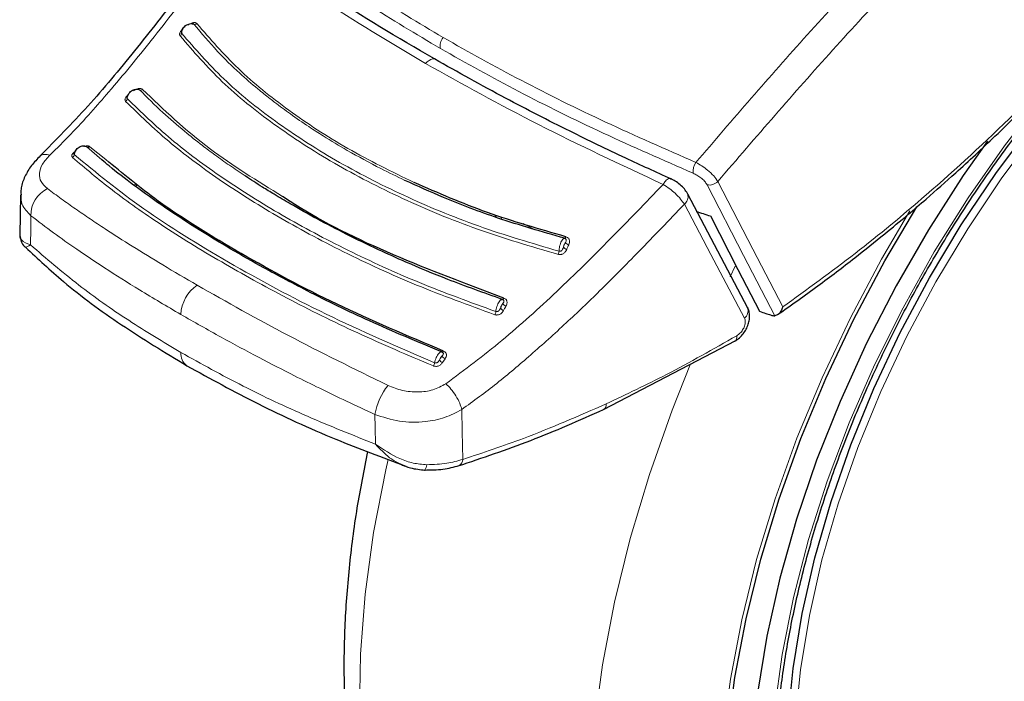
# Model space of a CAD drawing. Units: millimetres. Extents: x 0 to 210, y 0 to 297.
# Drawn here: x 162 to 165, y 81 to 83 of the extents above; entities that cross this region are included whole.
import ezdxf

# ---------------------------------------------------------------- set-up
doc = ezdxf.new("R2010")
doc.units = ezdxf.units.MM

msp = doc.modelspace()

# ---------------------------------------------------------------- linework, layer by layer
at = {"color": 8, "linetype": 'Continuous', "lineweight": 18}
for p, q in [((162.05792, 82.36734), (162.0085, 82.40987)), ((162.07074, 82.36845), (162.01793, 82.41025)), ((162.17021, 82.28971), (162.16385, 82.28282)), ((162.17451, 82.28631), (162.16835, 82.27962)), ((163.37017, 82.18081), (163.3747, 82.17174)), ((163.4782, 82.14038), (163.44508, 82.15764)), ((164.1265, 81.98233), (164.14357, 82.01677)), ((163.17912, 81.69992), (163.18779, 81.71279))]:
    msp.add_line(p, q, dxfattribs=at)
at = {"color": 7, "linetype": 'Continuous', "lineweight": 25}
for p, q in [((161.79092, 82.25881), (161.79172, 82.25242)), ((161.78951, 82.25235), (161.78796, 82.11888)), ((164.18486, 81.87934), (163.98695, 82.25395)), ((163.35216, 82.18638), (163.35652, 82.17764)), ((161.80587, 82.07908), (161.8067, 82.07931)), ((163.70999, 81.54517), (164.1454, 81.77241))]:
    msp.add_line(p, q, dxfattribs=at)
at = {"color": 8, "linetype": 'Continuous', "lineweight": 18, "flags": 128}
for points in [[(164.27267, 80.55503), (164.29783, 80.73904), (164.33535, 80.9271), (164.38496, 81.11787), (164.4463, 81.30997), (164.51892, 81.502), (164.6023, 81.6926), (164.69585, 81.88039), (164.79888, 82.06401), (164.91066, 82.24215), (165.03038, 82.41351), (165.15718, 82.57686), (165.29014, 82.73103), (165.42831, 82.87491), (165.57069, 83.00745), (165.71625, 83.12771), (165.86395, 83.23482), (166.01272, 83.328), (166.01272, 83.328)], [(164.34102, 80.51424), (164.35806, 80.68865), (164.38744, 80.86785), (164.42894, 81.05047), (164.48225, 81.23513), (164.54696, 81.42044), (164.62257, 81.60497), (164.70851, 81.78733), (164.80414, 81.96613), (164.90872, 82.14003), (165.02147, 82.30769), (165.14152, 82.46784), (165.26796, 82.61927), (165.39983, 82.76083), (165.53614, 82.89144), (165.67584, 83.01011), (165.81788, 83.11595), (165.96118, 83.20813), (166.10465, 83.28598), (166.16924, 83.31629)], [(163.12391, 82.68389), (163.12932, 82.68962), (163.13508, 82.69419), (163.14093, 82.69743), (163.14662, 82.69917), (163.1519, 82.69935), (163.15656, 82.69797), (163.15795, 82.69715)], [(164.08612, 82.29621), (164.20131, 82.07308), (164.29952, 81.88292)], [(164.05086, 82.28513), (164.17092, 82.0527), (164.27354, 81.85412)], [(164.17373, 81.84636), (164.06288, 82.05615), (163.97579, 82.22105)], [(164.10276, 80.46744), (164.12761, 80.6584), (164.16469, 80.85353), (164.21376, 81.05156), (164.27449, 81.25123), (164.3465, 81.45123), (164.42931, 81.65026), (164.52239, 81.84703), (164.62513, 82.04027), (164.71835, 82.19882)], [(161.82283, 82.08714), (161.82352, 82.14105), (161.82405, 82.18341)], [(163.58585, 82.1141), (163.5853, 82.11292), (163.58472, 82.11186), (163.58413, 82.11095), (163.58353, 82.11021), (163.58294, 82.10964), (163.58237, 82.10927), (163.58183, 82.1091), (163.58134, 82.10914)], [(163.38156, 81.91207), (163.38092, 81.91097), (163.38026, 81.91001), (163.37959, 81.9092), (163.37894, 81.90856), (163.3783, 81.90811), (163.37771, 81.90785), (163.37717, 81.90779), (163.37669, 81.90793)], [(163.18251, 81.73795), (163.1818, 81.73696), (163.18109, 81.73612), (163.1804, 81.73545), (163.17973, 81.73496), (163.1791, 81.73466), (163.17853, 81.73456), (163.17803, 81.73466), (163.17761, 81.73496)], [(164.58069, 78.64758), (164.52526, 78.66201), (164.39802, 78.7077), (164.27895, 78.76887), (164.16872, 78.84517), (164.06798, 78.93617), (163.97729, 79.04135), (163.89718, 79.16011), (163.82811, 79.29176), (163.77047, 79.43554), (163.72459, 79.59065), (163.69073, 79.75618), (163.66909, 79.9312), (163.6598, 80.11469), (163.6629, 80.30561), (163.67838, 80.50286), (163.70614, 80.70532), (163.74604, 80.91182), (163.79784, 81.12118), (163.86124, 81.3322), (163.93589, 81.54367), (163.99653, 81.69596)], [(163.24609, 81.38139), (163.2443, 81.47336), (163.2429, 81.54557)], [(162.95884, 81.43134), (162.95768, 81.48631), (162.95677, 81.52951)], [(163.29859, 79.38772), (163.22367, 79.47641), (163.14356, 79.59517), (163.07448, 79.72681), (163.01684, 79.8706), (162.97096, 80.02571), (162.9371, 80.19124), (162.91547, 80.36626), (162.90617, 80.54975), (162.90927, 80.74067), (162.92475, 80.93792), (162.95252, 81.14038), (162.99241, 81.34688), (162.99998, 81.38053)]]:
    msp.add_lwpolyline(points, dxfattribs=at)
at = {"color": 7, "linetype": 'Continuous', "lineweight": 25, "flags": 128}
for points in [[(164.31671, 80.51811), (164.33385, 80.69353), (164.3634, 80.87376), (164.40514, 81.05745), (164.45876, 81.24318), (164.52384, 81.42956), (164.59989, 81.61516), (164.68633, 81.79857), (164.78251, 81.97842), (164.8877, 82.15332), (165.0011, 82.32195), (165.12184, 82.48303), (165.24902, 82.63534), (165.38166, 82.77772), (165.51876, 82.90909), (165.65927, 83.02845), (165.80213, 83.1349), (165.94626, 83.22762), (166.09056, 83.30592), (166.18026, 83.34723)], [(164.97363, 82.42897), (164.89437, 82.31587), (164.77953, 82.13726), (164.67312, 81.95295), (164.57586, 81.76419), (164.48841, 81.57228), (164.41138, 81.37853), (164.34528, 81.18425), (164.29058, 80.99078), (164.24764, 80.79943), (164.21676, 80.61153)], [(163.98545, 82.25731), (163.98634, 82.2555), (163.98695, 82.25393)], [(164.11746, 80.47387), (164.14212, 80.66335), (164.17891, 80.85698), (164.2276, 81.05349), (164.28787, 81.25162), (164.35932, 81.45008), (164.44149, 81.64758), (164.53386, 81.84284), (164.63581, 82.03459), (164.74092, 82.21231)], [(164.06145, 82.18262), (164.15235, 82.00675), (164.22374, 81.86868)], [(164.18332, 81.88275), (164.18424, 81.88091), (164.18487, 81.87932)], [(163.11903, 81.34656), (163.11909, 81.34651), (163.12066, 81.3462), (163.12109, 81.34635)]]:
    msp.add_lwpolyline(points, dxfattribs=at)
at = {"color": 8, "linetype": 'Continuous', "lineweight": 18}
for centre, radius, start, end in [((162.36437, 82.82332), 0.01026, 250.74382, 309.85895), ((162.30958, 82.78377), 0.01081, 303.45799, 0.64998), ((163.20975, 82.7432), 0.03833, 136.8505, 194.97128), ((162.18567, 82.6061), 0.00924, 246.02737, 309.92369), ((162.12957, 82.56914), 0.01164, 303.51259, 358.05818), ((162.01295, 82.4168), 0.00823, 237.30413, 307.2548), ((161.95467, 82.38581), 0.01223, 300.14111, 353.41252), ((164.06351, 82.32667), 0.05913, 147.37236, 183.49562), ((164.05883, 82.32143), 0.03716, 257.61428, 317.24819), ((161.92076, 82.18567), 0.09673, 116.14466, 181.33474), ((163.95519, 82.24638), 0.03265, 309.11644, 13.37584), ((163.59816, 82.105), 0.0175, 215.26877, 259.21701), ((163.53619, 82.06668), 0.02693, 336.30072, 359.58172), ((163.59163, 82.0896), 0.0174, 215.00664, 259.16855), ((162.44133, 81.8525), 0.12375, 124.35798, 177.27756), ((163.32841, 81.87047), 0.02665, 331.13306, 354.82581), ((163.38483, 81.88737), 0.01633, 207.22865, 254.94853), ((163.39264, 81.9018), 0.01646, 207.59825, 254.99625), ((164.15316, 81.87167), 0.03261, 309.09597, 13.56989), ((162.36546, 81.72862), 0.04785, 174.4366, 234.38509), ((163.18365, 81.71364), 0.01444, 196.61547, 251.74524), ((163.19233, 81.72668), 0.01461, 197.37827, 251.89699), ((163.12658, 81.70443), 0.02746, 326.04893, 349.26233), ((163.16018, 81.49482), 0.20635, 140.92969, 170.32159), ((163.69863, 81.56157), 0.01995, 304.87281, 7.35331), ((163.09946, 81.36449), 0.02823, 320.01574, 358.51989), ((163.22223, 81.38175), 0.02386, 299.21771, 359.14127)]:
    msp.add_arc(centre, radius, start, end, dxfattribs=at)
at = {"color": 7, "linetype": 'Continuous', "lineweight": 25}
msp.add_ellipse((166.60921, 86.33969), major_axis=(4.58357, 2.57213), ratio=0.7712806, start_param=3.7575724, end_param=3.7685986, dxfattribs=at)
at = {"color": 8, "linetype": 'Continuous', "lineweight": 18}
for points, knots in [([(166.35396, 84.62747), (166.32565, 84.60505), (166.16893, 84.48091), (165.89318, 84.24737), (165.53269, 83.93063), (165.1594, 83.58346), (164.77534, 83.20321), (164.38228, 82.78717), (164.13509, 82.49971), (164.01371, 82.35855)], [0, 0, 0, 0, 0.0345819, 0.1914442, 0.3407637, 0.4837056, 0.6628312, 0.8344272, 1, 1, 1, 1]), ([(166.49005, 84.61316), (166.45382, 84.58468), (166.28768, 84.45408), (166.00092, 84.21315), (165.63565, 83.89419), (165.25677, 83.54395), (164.86641, 83.15941), (164.46464, 82.73588), (164.21141, 82.44174), (164.08612, 82.29621)], [0, 0, 0, 0, 0.0431106, 0.1976602, 0.3450021, 0.486231, 0.6634235, 0.8334684, 1, 1, 1, 1]), ([(162.53948, 83.2096), (162.60105, 83.16035), (162.72426, 83.06178), (162.93927, 82.91413), (163.10091, 82.81768), (163.18179, 82.76942)], [0, 0, 0, 0, 0.3328818, 0.6661652, 1, 1, 1, 1]), ([(162.53057, 83.17394), (162.59251, 83.12428), (162.71602, 83.02528), (162.93113, 82.87749), (163.09226, 82.78133), (163.17273, 82.7333)], [0, 0, 0, 0, 0.3349104, 0.6678288, 1, 1, 1, 1]), ([(162.48385, 83.10735), (162.44819, 83.05928), (162.38633, 82.97592), (162.29862, 82.85989), (162.22365, 82.76375), (162.15115, 82.67424), (162.0848, 82.59539), (162.01929, 82.52041), (161.95509, 82.44986), (161.90969, 82.40525), (161.88687, 82.38282)], [0, 0, 0, 0, 0.1856692, 0.3220036, 0.4529917, 0.5683438, 0.6871044, 0.7830145, 0.8908749, 1, 1, 1, 1]), ([(163.12391, 82.68389), (163.00581, 82.75414), (162.76848, 82.89533), (162.57904, 83.03645), (162.48385, 83.10735)], [0, 0, 0, 0, 0.4975866, 1, 1, 1, 1]), ([(162.37094, 82.81544), (162.37029, 82.81612), (162.36901, 82.81747), (162.36625, 82.81866), (162.36314, 82.81919), (162.35948, 82.81904), (162.35533, 82.81809), (162.34933, 82.81565), (162.34519, 82.81277), (162.34242, 82.81085)], [0, 0, 0, 0, 0.1160316, 0.2296422, 0.3407469, 0.4491483, 0.5846122, 0.7224745, 1, 1, 1, 1]), ([(163.05573, 82.2997), (163.02922, 82.31247), (162.96367, 82.34408), (162.87406, 82.39297), (162.79601, 82.43958), (162.73377, 82.47965), (162.68035, 82.51643), (162.63847, 82.54735), (162.6029, 82.57481), (162.56337, 82.60657), (162.50437, 82.6581), (162.43189, 82.72832), (162.38599, 82.78355), (162.36098, 82.81363)], [0, 0, 0, 0, 0.0899632, 0.2224783, 0.3220097, 0.3845156, 0.4676687, 0.5411282, 0.5641584, 0.6248372, 0.7204862, 0.8477427, 1, 1, 1, 1]), ([(163.08644, 82.29218), (163.01173, 82.32886), (162.86231, 82.40223), (162.66959, 82.52899), (162.50068, 82.66502), (162.41419, 82.7653), (162.37094, 82.81544)], [0, 0, 0, 0, 0.2499899, 0.4999799, 0.7499821, 1, 1, 1, 1]), ([(165.34429, 82.81271), (165.25131, 82.71352), (165.06562, 82.51544), (164.79435, 82.26747), (164.53882, 82.0556), (164.37938, 81.94055), (164.29952, 81.88292)], [0, 0, 0, 0, 0.280387, 0.5599045, 0.7795554, 1, 1, 1, 1]), ([(162.32467, 82.79746), (162.32347, 82.79652), (162.32043, 82.79412), (162.31695, 82.78981), (162.31465, 82.78543), (162.3137, 82.78168), (162.31367, 82.77799), (162.31487, 82.77591), (162.31553, 82.77476)], [0, 0, 0, 0, 0.1431478, 0.3624512, 0.5336487, 0.6629302, 0.8131815, 1, 1, 1, 1]), ([(162.32227, 82.79415), (162.32184, 82.7935), (162.32085, 82.79201), (162.31993, 82.78977), (162.31944, 82.7876), (162.31944, 82.78556), (162.32005, 82.78449), (162.32038, 82.7839)], [0, 0, 0, 0, 0.1790584, 0.4125075, 0.5797995, 0.7687918, 1, 1, 1, 1]), ([(162.32038, 82.7839), (162.36441, 82.73308), (162.45248, 82.63145), (162.62468, 82.4929), (162.82294, 82.3642), (163.04803, 82.2485), (163.29415, 82.14556), (163.47347, 82.09284), (163.56312, 82.06648)], [0, 0, 0, 0, 0.1666566, 0.333328, 0.5, 0.6666727, 0.8333431, 1, 1, 1, 1]), ([(162.31553, 82.77476), (162.35957, 82.72384), (162.44762, 82.62202), (162.62004, 82.48321), (162.81869, 82.35424), (163.0443, 82.23828), (163.2911, 82.1351), (163.47093, 82.08227), (163.56085, 82.05585)], [0, 0, 0, 0, 0.1666856, 0.3333493, 0.4999997, 0.66665, 0.8333134, 1, 1, 1, 1]), ([(163.18179, 82.76942), (163.26611, 82.72228), (163.43544, 82.62763), (163.71427, 82.49004), (163.91361, 82.4025), (164.01371, 82.35855)], [0, 0, 0, 0, 0.3306253, 0.6639039, 1, 1, 1, 1]), ([(163.17273, 82.7333), (163.25743, 82.68597), (163.42703, 82.59121), (163.70588, 82.45385), (163.90475, 82.36674), (164.00448, 82.32306)], [0, 0, 0, 0, 0.3321731, 0.6650905, 1, 1, 1, 1]), ([(163.90591, 82.28641), (163.76641, 82.35142), (163.48877, 82.48081), (163.24513, 82.61642), (163.12391, 82.68389)], [0, 0, 0, 0, 0.5024144, 1, 1, 1, 1]), ([(162.1916, 82.59902), (162.19089, 82.59963), (162.18948, 82.60084), (162.18655, 82.60186), (162.18328, 82.60225), (162.17948, 82.60199), (162.17521, 82.60097), (162.16908, 82.5985), (162.16492, 82.59568), (162.16213, 82.5938)], [0, 0, 0, 0, 0.1161915, 0.2298268, 0.3407885, 0.4489416, 0.584455, 0.7223466, 1, 1, 1, 1]), ([(162.52968, 82.31413), (162.51229, 82.3258), (162.47829, 82.34864), (162.43147, 82.38211), (162.38171, 82.41933), (162.32361, 82.46564), (162.25304, 82.52633), (162.20691, 82.57259), (162.18192, 82.59766)], [0, 0, 0, 0, 0.1298126, 0.2538721, 0.3657706, 0.5318046, 0.7463385, 1, 1, 1, 1]), ([(162.65255, 82.24685), (162.5699, 82.29783), (162.39054, 82.40846), (162.26129, 82.53226), (162.1916, 82.59902)], [0, 0, 0, 0, 0.4607879, 1, 1, 1, 1]), ([(162.14458, 82.58099), (162.14329, 82.58001), (162.14016, 82.57763), (162.13669, 82.57345), (162.13453, 82.56931), (162.13373, 82.56581), (162.13389, 82.56238), (162.13525, 82.56049), (162.136, 82.55944)], [0, 0, 0, 0, 0.1515861, 0.3687752, 0.5383291, 0.6662985, 0.8150563, 1, 1, 1, 1]), ([(162.136, 82.55944), (162.18147, 82.51533), (162.27241, 82.4271), (162.44061, 82.30205), (162.63261, 82.18009), (162.8505, 82.06342), (163.09051, 81.95266), (163.26467, 81.88929), (163.35175, 81.85761)], [0, 0, 0, 0, 0.1629887, 0.3259607, 0.488921, 0.6592704, 0.829628, 1, 1, 1, 1]), ([(162.144, 82.58032), (162.14396, 82.58027), (162.14298, 82.57912), (162.14167, 82.57694), (162.14047, 82.57425), (162.14006, 82.57218), (162.14014, 82.57027), (162.14083, 82.56929), (162.1412, 82.56875)], [0, 0, 0, 0, 0.0134167, 0.2991386, 0.4983987, 0.6412514, 0.8025978, 1, 1, 1, 1]), ([(162.1412, 82.56875), (162.18777, 82.52371), (162.2809, 82.43362), (162.45365, 82.3061), (162.64809, 82.18377), (162.86508, 82.06859), (163.09992, 81.96081), (163.26994, 81.89898), (163.35495, 81.86807)], [0, 0, 0, 0, 0.1666634, 0.3333331, 0.4999996, 0.666667, 0.8333362, 1, 1, 1, 1]), ([(161.9725, 82.39649), (161.97041, 82.39516), (161.96651, 82.39267), (161.96224, 82.38871), (161.9596, 82.38499), (161.95836, 82.38148), (161.95851, 82.37798), (161.96003, 82.37616), (161.96081, 82.37523)], [0, 0, 0, 0, 0.2116755, 0.3946463, 0.5342248, 0.6819691, 0.8373425, 1, 1, 1, 1]), ([(161.97051, 82.39575), (161.97039, 82.39563), (161.96928, 82.39452), (161.96793, 82.3927), (161.96653, 82.3904), (161.96584, 82.38869), (161.9656, 82.38707), (161.96581, 82.38558), (161.96647, 82.38481), (161.96682, 82.38441)], [0, 0, 0, 0, 0.0322162, 0.2910119, 0.4253425, 0.5807715, 0.702807, 0.8415905, 1, 1, 1, 1]), ([(162.01793, 82.41025), (162.01718, 82.41081), (162.0157, 82.41192), (162.01266, 82.41286), (162.00929, 82.41324), (162.00538, 82.41302), (162.00165, 82.41234), (161.99922, 82.41144), (161.99833, 82.41111)], [0, 0, 0, 0, 0.1758052, 0.3471447, 0.513809, 0.6757049, 0.8812237, 1, 1, 1, 1]), ([(161.88686, 82.38281), (161.87762, 82.37271), (161.85904, 82.35237), (161.84988, 82.322), (161.85486, 82.29425), (161.87034, 82.27979), (161.87813, 82.2725)], [0, 0, 0, 0, 0.2445886, 0.4921028, 0.7440853, 1, 1, 1, 1]), ([(161.85435, 82.3789), (161.85461, 82.37934), (161.85732, 82.38392), (161.86842, 82.38638), (161.88084, 82.38399), (161.88686, 82.38282)], [0, 0, 0, 0, 0.0522841, 0.539975, 1, 1, 1, 1]), ([(161.96081, 82.37523), (162.00295, 82.33942), (162.09089, 82.26467), (162.25502, 82.15058), (162.4471, 82.03159), (162.66453, 81.91205), (162.89732, 81.7957), (163.06534, 81.72463), (163.14936, 81.68909)], [0, 0, 0, 0, 0.1490657, 0.3111177, 0.4861591, 0.6574169, 0.8286924, 1, 1, 1, 1]), ([(161.96682, 82.38441), (162.03966, 82.32463), (162.18532, 82.20508), (162.46852, 82.03067), (162.78909, 81.85653), (163.03207, 81.75172), (163.15356, 81.69931)], [0, 0, 0, 0, 0.2500078, 0.4999995, 0.7499911, 1, 1, 1, 1]), ([(164.08612, 82.29621), (164.08202, 82.30221), (164.0738, 82.31422), (164.05401, 82.33236), (164.03332, 82.34767), (164.02026, 82.35492), (164.01371, 82.35855)], [0, 0, 0, 0, 0.2787075, 0.5573817, 0.7779407, 1, 1, 1, 1]), ([(164.05086, 82.28513), (164.04839, 82.28901), (164.04344, 82.29676), (164.0308, 82.30791), (164.01738, 82.31699), (164.0088, 82.32103), (164.00448, 82.32306)], [0, 0, 0, 0, 0.2773888, 0.5551439, 0.7761718, 1, 1, 1, 1]), ([(163.90591, 82.28641), (163.90845, 82.29019), (163.91274, 82.29657), (163.91946, 82.30295), (163.92503, 82.30608), (163.92931, 82.30627), (163.93104, 82.30471), (163.93169, 82.30412)], [0, 0, 0, 0, 0.2643006, 0.445636, 0.6763475, 0.8772301, 1, 1, 1, 1]), ([(161.87813, 82.2725), (161.89329, 82.26129), (161.92338, 82.23903), (161.97061, 82.20574), (162.01883, 82.17277), (162.08038, 82.13195), (162.15917, 82.08164), (162.25962, 82.01996), (162.33342, 81.97689), (162.3715, 81.95466)], [0, 0, 0, 0, 0.1085094, 0.2154054, 0.3207348, 0.4245444, 0.6043964, 0.795867, 1, 1, 1, 1]), ([(163.19049, 81.63025), (163.2525, 81.67649), (163.37749, 81.76967), (163.5568, 81.93331), (163.73308, 82.10624), (163.84814, 82.22619), (163.90591, 82.28641)], [0, 0, 0, 0, 0.2462431, 0.4962531, 0.7470768, 1, 1, 1, 1]), ([(163.90591, 82.28641), (163.91316, 82.28171), (163.92655, 82.27303), (163.94664, 82.25599), (163.96441, 82.23804), (163.97203, 82.22666), (163.97579, 82.22105)], [0, 0, 0, 0, 0.25810113, 0.47620945, 0.74212123, 1, 1, 1, 1]), ([(161.79172, 82.25242), (161.79184, 82.24154), (161.79213, 82.21594), (161.8124, 82.19528), (161.82405, 82.18341)], [0, 0, 0, 0, 0.4252123, 1, 1, 1, 1]), ([(163.2429, 81.54557), (163.28149, 81.57359), (163.35846, 81.62948), (163.47251, 81.72689), (163.58542, 81.82836), (163.70399, 81.94168), (163.83342, 82.0725), (163.92574, 82.16883), (163.97579, 82.22105)], [0, 0, 0, 0, 0.14901519, 0.29722445, 0.45491667, 0.60628187, 0.78655034, 1, 1, 1, 1]), ([(161.82405, 82.18341), (161.84855, 82.16459), (161.89641, 82.12782), (161.97748, 82.07063), (162.07109, 82.00813), (162.18418, 81.93672), (162.27176, 81.88534), (162.31772, 81.85838)], [0, 0, 0, 0, 0.1761547, 0.3440713, 0.5336489, 0.7552781, 1, 1, 1, 1]), ([(161.82283, 82.08714), (161.81108, 82.09194), (161.79345, 82.09914), (161.78685, 82.11122), (161.78822, 82.11817), (161.78835, 82.11886)], [0, 0, 0, 0, 0.6434757, 0.9649676, 1, 1, 1, 1]), ([(163.58134, 82.10914), (163.58047, 82.10917), (163.57862, 82.10925), (163.57498, 82.10613), (163.57111, 82.10021), (163.56759, 82.09207), (163.56497, 82.08331), (163.56326, 82.07419), (163.56316, 82.06904), (163.56312, 82.06648)], [0, 0, 0, 0, 0.1209947, 0.2583416, 0.4253685, 0.5642158, 0.7084479, 0.8547557, 1, 1, 1, 1]), ([(163.58387, 82.0949), (163.58321, 82.09401), (163.58184, 82.09214), (163.57999, 82.08821), (163.57843, 82.08391), (163.57773, 82.08106), (163.57738, 82.07962)], [0, 0, 0, 0, 0.2552349, 0.535369, 0.7653809, 1, 1, 1, 1]), ([(163.57738, 82.07962), (163.57859, 82.08246), (163.58076, 82.08756), (163.58292, 82.09265), (163.58387, 82.0949)], [0, 0, 0, 0, 0.5594851, 1, 1, 1, 1]), ([(163.58387, 82.0949), (163.58476, 82.09647), (163.58621, 82.09904), (163.58689, 82.10258), (163.58639, 82.10499), (163.58535, 82.10674), (163.58379, 82.10824), (163.58221, 82.10882), (163.58134, 82.10914)], [0, 0, 0, 0, 0.3126504, 0.5120862, 0.6512271, 0.7507996, 0.8629781, 1, 1, 1, 1]), ([(163.59488, 82.08781), (163.59585, 82.09034), (163.59758, 82.09488), (163.59771, 82.10122), (163.5963, 82.10583), (163.594, 82.10931), (163.59074, 82.11232), (163.58759, 82.11346), (163.58585, 82.1141)], [0, 0, 0, 0, 0.2436074, 0.4375764, 0.5889261, 0.7029931, 0.8353836, 1, 1, 1, 1]), ([(161.8067, 82.07931), (161.80674, 82.07932), (161.80722, 82.07942), (161.81533, 82.08343), (161.82283, 82.08714)], [0, 0, 0, 0, 0.0754383, 1, 1, 1, 1]), ([(162.31783, 81.73326), (162.25956, 81.76823), (162.14005, 81.83995), (161.97287, 81.95786), (161.87437, 82.04273), (161.82283, 82.08714)], [0, 0, 0, 0, 0.3121078, 0.6400507, 1, 1, 1, 1]), ([(163.56085, 82.05585), (163.56217, 82.05559), (163.56478, 82.05507), (163.56888, 82.05535), (163.57279, 82.05632), (163.57672, 82.05809), (163.58048, 82.06073), (163.58498, 82.06544), (163.58701, 82.06968), (163.58836, 82.07251)], [0, 0, 0, 0, 0.1162995, 0.2300051, 0.3409831, 0.4490714, 0.5842529, 0.7226157, 1, 1, 1, 1]), ([(163.56312, 82.06648), (163.56385, 82.06635), (163.56532, 82.06608), (163.56765, 82.06645), (163.56989, 82.06738), (163.5727, 82.06947), (163.57547, 82.07366), (163.5767, 82.0775), (163.57738, 82.07962)], [0, 0, 0, 0, 0.1068371, 0.2147057, 0.3251139, 0.4398488, 0.6922083, 1, 1, 1, 1]), ([(163.58836, 82.07251), (163.58958, 82.07536), (163.59175, 82.08046), (163.59393, 82.08557), (163.59488, 82.08781)], [0, 0, 0, 0, 0.55944699, 1, 1, 1, 1]), ([(162.3715, 81.95466), (162.46926, 81.89936), (162.66467, 81.78883), (162.88825, 81.67951), (162.99998, 81.62488)], [0, 0, 0, 0, 0.5002739, 1, 1, 1, 1]), ([(163.37669, 81.90793), (163.37584, 81.90816), (163.37404, 81.90864), (163.37018, 81.90625), (163.36586, 81.90102), (163.36166, 81.89342), (163.3583, 81.88498), (163.35579, 81.87598), (163.35523, 81.8707), (163.35495, 81.86807)], [0, 0, 0, 0, 0.1209888, 0.2583836, 0.425426, 0.5642387, 0.7084711, 0.8547591, 1, 1, 1, 1]), ([(163.37805, 81.89418), (163.37912, 81.89567), (163.38086, 81.8981), (163.38174, 81.9016), (163.38124, 81.90399), (163.38022, 81.90565), (163.37881, 81.90702), (163.37744, 81.90761), (163.37669, 81.90793)], [0, 0, 0, 0, 0.3295209, 0.5368806, 0.6805281, 0.7765451, 0.8783645, 1, 1, 1, 1]), ([(163.38838, 81.88591), (163.38935, 81.88784), (163.39116, 81.89141), (163.39222, 81.89665), (163.39192, 81.90098), (163.39071, 81.9045), (163.38874, 81.90747), (163.38582, 81.91024), (163.38307, 81.91142), (163.38156, 81.91207)], [0, 0, 0, 0, 0.199331, 0.3682307, 0.5073821, 0.6226326, 0.7335599, 0.8539902, 1, 1, 1, 1]), ([(163.35175, 81.85761), (163.35304, 81.85725), (163.3556, 81.85655), (163.35971, 81.8565), (163.36369, 81.85713), (163.36775, 81.85854), (163.37172, 81.8608), (163.37662, 81.86501), (163.379, 81.86896), (163.38059, 81.87159)], [0, 0, 0, 0, 0.1164236, 0.2300542, 0.3408421, 0.4485073, 0.5840321, 0.7221691, 1, 1, 1, 1]), ([(163.35495, 81.86807), (163.35567, 81.86788), (163.35711, 81.86751), (163.35947, 81.8677), (163.36178, 81.86844), (163.36476, 81.87027), (163.36789, 81.87418), (163.36945, 81.87787), (163.3703, 81.87989)], [0, 0, 0, 0, 0.10680825, 0.21476479, 0.32515299, 0.43989158, 0.69219218, 1, 1, 1, 1]), ([(163.37805, 81.89418), (163.37733, 81.89341), (163.37581, 81.89179), (163.37364, 81.88816), (163.37172, 81.88407), (163.37078, 81.88129), (163.3703, 81.87989)], [0, 0, 0, 0, 0.2552528, 0.5353759, 0.7653763, 1, 1, 1, 1]), ([(163.3703, 81.87989), (163.37175, 81.88255), (163.37433, 81.88731), (163.37692, 81.89208), (163.37805, 81.89418)], [0, 0, 0, 0, 0.5594318, 1, 1, 1, 1]), ([(163.38059, 81.87159), (163.38204, 81.87426), (163.38464, 81.87902), (163.38723, 81.8838), (163.38838, 81.88591)], [0, 0, 0, 0, 0.5594618, 1, 1, 1, 1]), ([(162.31772, 81.85838), (162.36152, 81.83345), (162.44465, 81.78614), (162.5706, 81.71864), (162.67961, 81.66247), (162.77598, 81.61463), (162.8641, 81.57215), (162.92549, 81.5439), (162.95677, 81.52951)], [0, 0, 0, 0, 0.2250498, 0.4271325, 0.6079442, 0.733628, 0.8643055, 1, 1, 1, 1]), ([(164.14806, 81.78817), (164.15174, 81.79072), (164.15904, 81.79579), (164.16816, 81.80728), (164.17472, 81.82061), (164.17757, 81.83508), (164.17501, 81.8426), (164.17373, 81.84636)], [0, 0, 0, 0, 0.19242409, 0.38219975, 0.5684568, 0.78434634, 1, 1, 1, 1]), ([(164.14806, 81.78817), (164.07125, 81.7445), (163.92837, 81.66326), (163.78481, 81.59547), (163.71842, 81.56412)], [0, 0, 0, 0, 0.53755414, 1, 1, 1, 1]), ([(164.14286, 81.77092), (164.14286, 81.77092), (164.14354, 81.77122), (164.14604, 81.77359), (164.14821, 81.77852), (164.14812, 81.78437), (164.14806, 81.78817)], [0, 0, 0, 0, 0.0001366, 0.2638528, 0.5218994, 1, 1, 1, 1]), ([(162.95884, 81.43134), (162.88331, 81.46142), (162.73205, 81.52168), (162.51702, 81.62293), (162.38507, 81.69602), (162.31783, 81.73326)], [0, 0, 0, 0, 0.3284563, 0.6578063, 1, 1, 1, 1]), ([(163.17149, 81.73452), (163.16997, 81.73327), (163.16711, 81.73089), (163.16257, 81.72412), (163.15859, 81.71627), (163.15528, 81.70748), (163.15414, 81.70203), (163.15356, 81.69931)], [0, 0, 0, 0, 0.213296, 0.403338, 0.6007789, 0.8010808, 1, 1, 1, 1]), ([(163.15356, 81.69931), (163.15427, 81.69909), (163.15569, 81.69862), (163.15806, 81.69862), (163.16043, 81.69915), (163.16356, 81.70066), (163.16697, 81.70418), (163.1688, 81.70762), (163.16981, 81.70951)], [0, 0, 0, 0, 0.10709566, 0.2151248, 0.32552513, 0.44018982, 0.69221108, 1, 1, 1, 1]), ([(163.17839, 81.72232), (163.17766, 81.72172), (163.17612, 81.72047), (163.17376, 81.71728), (163.17157, 81.71352), (163.1704, 81.71086), (163.16981, 81.70951)], [0, 0, 0, 0, 0.2553474, 0.5354444, 0.7654134, 1, 1, 1, 1]), ([(163.16981, 81.70951), (163.17141, 81.71189), (163.17427, 81.71614), (163.17713, 81.72042), (163.17839, 81.72232)], [0, 0, 0, 0, 0.5586928, 1, 1, 1, 1]), ([(163.17839, 81.72232), (163.17946, 81.72351), (163.1812, 81.72546), (163.18229, 81.72839), (163.1821, 81.73057), (163.18129, 81.73226), (163.17993, 81.73381), (163.17844, 81.73455), (163.17761, 81.73496)], [0, 0, 0, 0, 0.3121842, 0.5112063, 0.6503268, 0.7499688, 0.8624791, 1, 1, 1, 1]), ([(163.18779, 81.71279), (163.18912, 81.71495), (163.19149, 81.71881), (163.19251, 81.72456), (163.19176, 81.72895), (163.18997, 81.73244), (163.18714, 81.73564), (163.18416, 81.73713), (163.18251, 81.73795)], [0, 0, 0, 0, 0.2437725, 0.4377649, 0.5890426, 0.7030366, 0.8354127, 1, 1, 1, 1]), ([(163.14936, 81.68909), (163.15066, 81.68866), (163.1532, 81.6878), (163.15734, 81.68744), (163.16134, 81.68772), (163.16548, 81.68871), (163.16959, 81.69051), (163.17475, 81.69407), (163.17737, 81.69758), (163.17912, 81.69992)], [0, 0, 0, 0, 0.11760807, 0.23157688, 0.34185162, 0.44820535, 0.58391986, 0.72249607, 1, 1, 1, 1]), ([(162.99998, 81.62488), (163.0155, 81.6187), (163.04631, 81.60644), (163.0982, 81.60136), (163.14913, 81.60763), (163.17675, 81.62274), (163.19049, 81.63025)], [0, 0, 0, 0, 0.2559141, 0.5079077, 0.7554128, 1, 1, 1, 1]), ([(163.2429, 81.54557), (163.24095, 81.55247), (163.23695, 81.56665), (163.22413, 81.59059), (163.20801, 81.61325), (163.1962, 81.62471), (163.19048, 81.63025)], [0, 0, 0, 0, 0.2451266, 0.5033132, 0.7597011, 1, 1, 1, 1]), ([(162.95677, 81.52951), (162.98309, 81.52082), (163.03544, 81.50352), (163.11709, 81.50281), (163.18832, 81.51684), (163.22468, 81.53598), (163.2429, 81.54557)], [0, 0, 0, 0, 0.2825781, 0.5620352, 0.7806154, 1, 1, 1, 1]), ([(163.71842, 81.56412), (163.62749, 81.52437), (163.4695, 81.4553), (163.31267, 81.40342), (163.24609, 81.38139)], [0, 0, 0, 0, 0.57552281, 1, 1, 1, 1]), ([(163.12768, 81.36376), (163.11262, 81.365), (163.08235, 81.36748), (163.02351, 81.38804), (162.98471, 81.41401), (162.95884, 81.43134)], [0, 0, 0, 0, 0.24797906, 0.4985242, 1, 1, 1, 1]), ([(162.95884, 81.43134), (162.97374, 81.41553), (162.99083, 81.39742), (163.01901, 81.37706), (163.03102, 81.37105), (163.04036, 81.36638)], [0, 0, 0, 0, 0.6032566, 0.6917326, 1, 1, 1, 1]), ([(163.24609, 81.38139), (163.22909, 81.37648), (163.19329, 81.36614), (163.15026, 81.36458), (163.12768, 81.36376)], [0, 0, 0, 0, 0.47518803, 1, 1, 1, 1])]:
    msp.add_open_spline(points, degree=3, knots=knots, dxfattribs=at)
at = {"color": 7, "linetype": 'Continuous', "lineweight": 25}
for points, knots in [([(164.48246, 79.48812), (164.47747, 79.49503), (164.44959, 79.53363), (164.40811, 79.61581), (164.35905, 79.73424), (164.32116, 79.86393), (164.29366, 80.00275), (164.27702, 80.15022), (164.27127, 80.30531), (164.27653, 80.46708), (164.29277, 80.63448), (164.31993, 80.80642), (164.35785, 80.98178), (164.40632, 81.15941), (164.46504, 81.33815), (164.53364, 81.51682), (164.61168, 81.69424), (164.69866, 81.86924), (164.79401, 82.04068), (164.89711, 82.20742), (165.00727, 82.36838), (165.12377, 82.52248), (165.24584, 82.66874), (165.37266, 82.80619), (165.50339, 82.93393), (165.63714, 83.05116), (165.77302, 83.15709), (165.89344, 83.23971), (165.99228, 83.29989), (166.08959, 83.3544), (166.1574, 83.38596), (166.20136, 83.40641)], [0, 0, 0, 0, 0.00804721, 0.0449749, 0.08174004, 0.11838394, 0.15494922, 0.19147074, 0.22797362, 0.26447272, 0.30097642, 0.33749093, 0.37401909, 0.41056125, 0.44711636, 0.48368265, 0.52025794, 0.55683954, 0.59342473, 0.63001111, 0.66659485, 0.70317329, 0.73974343, 0.77630263, 0.81284802, 0.84937738, 0.88588913, 0.92238237, 0.94553688, 0.96468537, 1, 1, 1, 1]), ([(164.58134, 78.64933), (164.60809, 78.64286), (164.68158, 78.62509), (164.80711, 78.6123), (164.95695, 78.60951), (165.11132, 78.62218), (165.26931, 78.64957), (165.43022, 78.69196), (165.59311, 78.74917), (165.75442, 78.81981), (165.8701, 78.8802), (165.96028, 78.9316), (166.05286, 78.98719), (166.18941, 79.0783), (166.3483, 79.19828), (166.50376, 79.32969), (166.65512, 79.47176), (166.80168, 79.6237), (166.94281, 79.7847), (167.07788, 79.95391), (167.20629, 80.13047), (167.32746, 80.31353), (167.44083, 80.50218), (167.54586, 80.69552), (167.64204, 80.8926), (167.72888, 81.09251), (167.80592, 81.2943), (167.87276, 81.49705), (167.92897, 81.69982), (167.97421, 81.9017), (168.00811, 82.10177), (168.03034, 82.29912), (168.04057, 82.49279), (168.03865, 82.68194), (168.02377, 82.86519), (168.00001, 83.02764), (167.97529, 83.12521), (167.96474, 83.1668)], [0, 0, 0, 0, 0.0161421, 0.0443538, 0.072939, 0.1019613, 0.1314339, 0.1613217, 0.1915515, 0.222031, 0.251249, 0.2564028, 0.2728586, 0.3036076, 0.3343189, 0.3649888, 0.3956075, 0.4261732, 0.4566899, 0.4871648, 0.5176069, 0.5480267, 0.5784352, 0.6088437, 0.6392614, 0.6696986, 0.7001668, 0.7306777, 0.7612424, 0.7918709, 0.8225716, 0.853349, 0.884202, 0.9151201, 0.946079, 0.977016, 1, 1, 1, 1]), ([(162.46408, 83.11672), (162.4148, 83.05037), (162.31638, 82.91787), (162.16615, 82.72512), (162.01273, 82.54056), (161.90666, 82.43275), (161.85381, 82.37902)], [0, 0, 0, 0, 0.2511947, 0.501608, 0.7516409, 1, 1, 1, 1]), ([(163.15287, 82.6992), (163.03133, 82.76953), (162.90182, 82.84447), (162.79816, 82.91939), (162.79178, 82.92401)], [0, 0, 0, 0, 0.9384365, 1, 1, 1, 1]), ([(162.32038, 82.7839), (162.32041, 82.78608), (162.32045, 82.79045), (162.32315, 82.79731), (162.32754, 82.80367), (162.33346, 82.80908), (162.34038, 82.81307), (162.34769, 82.81528), (162.3549, 82.81568), (162.35896, 82.81432), (162.36098, 82.81363)], [0, 0, 0, 0, 0.124919, 0.2498355, 0.3747765, 0.4997794, 0.6248175, 0.749879, 0.8749331, 1, 1, 1, 1]), ([(162.36098, 82.81363), (162.36061, 82.81401), (162.35985, 82.81477), (162.35809, 82.81544), (162.35598, 82.81568), (162.35397, 82.81564), (162.35271, 82.8153), (162.35225, 82.81517)], [0, 0, 0, 0, 0.2113928, 0.4252536, 0.6443443, 0.8720677, 1, 1, 1, 1]), ([(164.28302, 81.85781), (164.32734, 81.88904), (164.41245, 81.949), (164.52985, 82.03864), (164.62846, 82.11734), (164.70657, 82.18221), (164.78454, 82.2489), (164.88053, 82.33379), (165.01001, 82.45411), (165.17011, 82.61136), (165.28401, 82.73422), (165.34621, 82.80132)], [0, 0, 0, 0, 0.1199381, 0.2303403, 0.3207861, 0.3912772, 0.4468028, 0.5381319, 0.660778, 0.8147366, 1, 1, 1, 1]), ([(163.93257, 82.30372), (163.88236, 82.32665), (163.76887, 82.37848), (163.58585, 82.4671), (163.37267, 82.57575), (163.22989, 82.65594), (163.15287, 82.6992)], [0, 0, 0, 0, 0.179716, 0.4062971, 0.6797285, 1, 1, 1, 1]), ([(162.1412, 82.56875), (162.14135, 82.57104), (162.14166, 82.57561), (162.14465, 82.58264), (162.14924, 82.58906), (162.15523, 82.5944), (162.1621, 82.5982), (162.16924, 82.60011), (162.17619, 82.60013), (162.18001, 82.59848), (162.18192, 82.59766)], [0, 0, 0, 0, 0.1249182, 0.2498327, 0.3747922, 0.499789, 0.6248186, 0.7498726, 0.8749279, 1, 1, 1, 1]), ([(161.96682, 82.38441), (161.96721, 82.38678), (161.96799, 82.39152), (161.97156, 82.3985), (161.97659, 82.40466), (161.98282, 82.40952), (161.98972, 82.41268), (161.99669, 82.41386), (162.0033, 82.41309), (162.00677, 82.41095), (162.0085, 82.40987)], [0, 0, 0, 0, 0.1249186, 0.2498239, 0.3747751, 0.4997921, 0.6248268, 0.749867, 0.8749437, 1, 1, 1, 1]), ([(161.85492, 82.38006), (161.84476, 82.36961), (161.82401, 82.34825), (161.80308, 82.31206), (161.79148, 82.28149), (161.79124, 82.2641), (161.79117, 82.25873)], [0, 0, 0, 0, 0.2783847, 0.5686204, 0.8667665, 1, 1, 1, 1]), ([(163.17761, 81.73496), (163.09702, 81.76839), (162.94281, 81.83237), (162.74504, 81.92919), (162.58929, 82.01198), (162.4721, 82.07918), (162.36816, 82.14247), (162.26517, 82.20947), (162.16726, 82.27945), (162.09802, 82.33246), (162.06576, 82.36052), (162.05792, 82.36734)], [0, 0, 0, 0, 0.1777959, 0.340235, 0.4699778, 0.5698815, 0.6531838, 0.7620006, 0.8765443, 0.969987, 1, 1, 1, 1]), ([(163.18251, 81.73795), (163.06334, 81.78818), (162.82503, 81.88863), (162.51121, 82.05823), (162.2534, 82.21682), (162.126, 82.32257), (162.07074, 82.36845)], [0, 0, 0, 0, 0.2655715, 0.5310825, 0.7965935, 1, 1, 1, 1]), ([(163.37669, 81.90793), (163.31609, 81.92939), (163.20719, 81.96795), (163.07271, 82.024), (162.96131, 82.07405), (162.86352, 82.12144), (162.76645, 82.17203), (162.68826, 82.21596), (162.62909, 82.25107), (162.57969, 82.28149), (162.54852, 82.30183), (162.52968, 82.31413)], [0, 0, 0, 0, 0.18975289, 0.34105282, 0.44339791, 0.56902364, 0.68576658, 0.79924402, 0.86831382, 0.92035874, 1, 1, 1, 1]), ([(163.58134, 82.10914), (163.50732, 82.13038), (163.36974, 82.16985), (163.19578, 82.23613), (163.09778, 82.28061), (163.05573, 82.2997)], [0, 0, 0, 0, 0.3993347, 0.7422085, 1, 1, 1, 1]), ([(163.58585, 82.1141), (163.49805, 82.13928), (163.32246, 82.18966), (163.16511, 82.25801), (163.08644, 82.29218)], [0, 0, 0, 0, 0.5000136, 1, 1, 1, 1]), ([(163.98565, 82.25693), (163.98268, 82.26171), (163.97682, 82.27115), (163.96228, 82.28527), (163.94594, 82.29748), (163.93504, 82.30295), (163.92967, 82.30565)], [0, 0, 0, 0, 0.2611405, 0.5152419, 0.7614642, 1, 1, 1, 1]), ([(163.38156, 81.91207), (163.25856, 81.95818), (163.01256, 82.05039), (162.77087, 82.16812), (162.66588, 82.23798), (162.65255, 82.24685)], [0, 0, 0, 0, 0.4661509, 0.9322528, 1, 1, 1, 1]), ([(161.78796, 82.11855), (161.78878, 82.11179), (161.79043, 82.09819), (161.79798, 82.08513), (161.8056, 82.0801), (161.80673, 82.07936)], [0, 0, 0, 0, 0.4569191, 0.919598, 1, 1, 1, 1]), ([(163.5851, 82.10716), (163.58363, 82.10768), (163.58067, 82.10873), (163.57708, 82.10704), (163.57526, 82.10619)], [0, 0, 0, 0, 0.495079, 1, 1, 1, 1]), ([(161.80639, 82.07962), (161.84688, 82.04167), (161.9404, 81.95404), (162.11751, 81.82329), (162.26427, 81.73422), (162.33759, 81.68972)], [0, 0, 0, 0, 0.2765242, 0.6385881, 1, 1, 1, 1]), ([(163.38065, 81.90527), (163.37919, 81.90609), (163.37697, 81.90733), (163.37324, 81.90708), (163.37124, 81.90637), (163.37023, 81.90601)], [0, 0, 0, 0, 0.4925824, 0.7454191, 1, 1, 1, 1]), ([(164.14218, 81.77052), (164.14719, 81.77384), (164.157, 81.78032), (164.16966, 81.79412), (164.17966, 81.80941), (164.1866, 81.82559), (164.19039, 81.84178), (164.19085, 81.85714), (164.18911, 81.86942), (164.18617, 81.87588), (164.18514, 81.87814)], [0, 0, 0, 0, 0.1492064, 0.29199509, 0.42953887, 0.5625538, 0.69132601, 0.81577594, 0.93553269, 1, 1, 1, 1]), ([(164.22374, 81.86868), (164.23044, 81.86641), (164.24239, 81.86236), (164.2544, 81.85837), (164.25968, 81.85661)], [0, 0, 0, 0, 0.5599079, 1, 1, 1, 1]), ([(164.29952, 81.88292), (164.29769, 81.87808), (164.29422, 81.86888), (164.28666, 81.85991), (164.27958, 81.85505), (164.27547, 81.85441), (164.27354, 81.85412)], [0, 0, 0, 0, 0.3271411, 0.6215112, 0.8223686, 1, 1, 1, 1]), ([(164.25968, 81.85661), (164.26255, 81.85577), (164.26761, 81.85429), (164.27174, 81.85417), (164.27354, 81.85412)], [0, 0, 0, 0, 0.56643069, 1, 1, 1, 1]), ([(163.18132, 81.73189), (163.1809, 81.73236), (163.17983, 81.73356), (163.17753, 81.73462), (163.17456, 81.73515), (163.17231, 81.73473), (163.17118, 81.73452)], [0, 0, 0, 0, 0.1734529, 0.444312, 0.720613, 1, 1, 1, 1]), ([(163.17761, 81.73496), (163.17688, 81.73541), (163.17532, 81.73636), (163.17307, 81.73606), (163.1716, 81.73463), (163.17149, 81.73452)], [0, 0, 0, 0, 0.4483795, 0.9581208, 1, 1, 1, 1]), ([(162.33759, 81.68972), (162.41468, 81.64731), (162.56883, 81.56251), (162.81146, 81.45136), (162.98093, 81.38821), (163.05845, 81.35933)], [0, 0, 0, 0, 0.351823, 0.7035192, 1, 1, 1, 1]), ([(163.231, 81.36001), (163.31057, 81.3865), (163.46971, 81.4395), (163.62993, 81.50996), (163.71003, 81.54519)], [0, 0, 0, 0, 0.5000242, 1, 1, 1, 1]), ([(162.93264, 81.40775), (162.92031, 81.34567), (162.89462, 81.21638), (162.86991, 81.02307), (162.85548, 80.82804), (162.85348, 80.63734), (162.86386, 80.45191), (162.88691, 80.27286), (162.92272, 80.10136), (162.97123, 79.93862), (163.0323, 79.78598), (163.1051, 79.6442), (163.19033, 79.5159), (163.25633, 79.42982), (163.29685, 79.39054), (163.30184, 79.3857)], [0, 0, 0, 0, 0.0772307, 0.1608583, 0.2446945, 0.3287208, 0.4128849, 0.4970547, 0.5810346, 0.6645771, 0.7473873, 0.8291716, 0.9097014, 0.9888759, 1, 1, 1, 1]), ([(163.04036, 81.36638), (163.04285, 81.36485), (163.04858, 81.36132), (163.05485, 81.35991), (163.05838, 81.35912)], [0, 0, 0, 0, 0.43652081, 1, 1, 1, 1]), ([(163.04038, 81.36645), (163.05145, 81.36166), (163.07779, 81.35026), (163.10596, 81.34777), (163.12229, 81.34633)], [0, 0, 0, 0, 0.4203191, 1, 1, 1, 1]), ([(163.1205, 81.34644), (163.14109, 81.34674), (163.18238, 81.34735), (163.2171, 81.35652), (163.2345, 81.36112)], [0, 0, 0, 0, 0.4985342, 1, 1, 1, 1])]:
    msp.add_open_spline(points, degree=3, knots=knots, dxfattribs=at)

doc.saveas('drawing.dxf')
